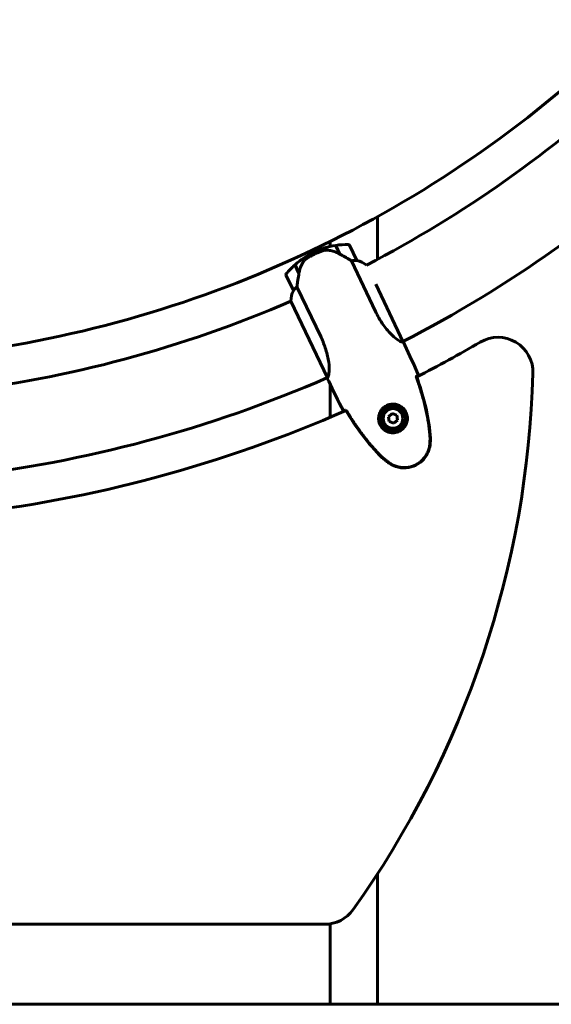
# Model space of a CAD drawing. Units: millimetres. Extents: x 9684 to 23159, y 4430 to 18654.
# Drawn here: x 16423 to 16802, y 14724 to 15425 of the extents above; entities that cross this region are included whole.
import ezdxf

# ---------------------------------------------------------------- set-up
doc = ezdxf.new("R2010")
doc.units = ezdxf.units.MM
doc.header["$LTSCALE"] = 100
doc.layers.add('Widoczne (ISO)', color=7, linetype='Continuous', lineweight=60)
doc.layers.add('Wymiar (ISO)', color=7, linetype='Continuous', lineweight=18, true_color=0x00803f)
doc.styles.add('Tekst etykiety (ISO)', font='tahoma.ttf')
doc.dimstyles.new('Domyślne (ISO)', dxfattribs={"dimscale": 100, "dimtxt": 3.5, "dimasz": 2.5, "dimexe": 3.175, "dimexo": 0, "dimgap": 0.762, "dimtad": 1, "dimtoh": 1, "dimdec": 0, "dimrnd": 1e-08, "dimzin": 0, "dimtxsty": 'Tekst etykiety (ISO)', "dimcen": 0.09, "dimdle": 10, "dimclrd": 256, "dimclre": 256, "dimclrt": 256, "dimadec": 0, "dimazin": 0, "dimtfac": 0.714286, "dimtdec": 0, "dimtmove": 0, "dimatfit": 3, "dimfxl": 1, "dimtolj": 1, "dimtzin": 0, "dimlwd": -1, "dimlwe": -1, "dimarcsym": 0})

# ---------------------------------------------------------------- blocks, each defined once
blk = doc.blocks.new('*D5')
at = {"layer": 'Defpoints', "color": 0, "transparency": 16777216}
for p in [(15191.57, 18624.09), (21526.05, 18624.09), (18068.92, 14724.09)]:
    blk.add_point(p, dxfattribs=at)
at = {"layer": 'Wymiar (ISO)', "transparency": 16777216}
for p, q in [((15191.57, 18624.09), (21843.55, 18624.09)), ((21526.05, 14974.09), (21526.05, 18374.09)), ((18068.92, 14724.09), (21843.55, 14724.09))]:
    blk.add_line(p, q, dxfattribs=at)
for points in [[(21484.38, 18374.09), (21567.72, 18374.09), (21526.05, 18624.09)], [(21484.38, 14974.09), (21567.72, 14974.09), (21526.05, 14724.09)]]:
    blk.add_solid(points, dxfattribs=at)
at = {"layer": 'Wymiar (ISO)', "transparency": 16777216, "insert": (21085.28, 16674.09), "char_height": 350, "attachment_point": 2, "rotation": 90, "style": 'Tekst etykiety (ISO)'}
blk.add_mtext('\\A1;3900', dxfattribs=at)

msp = doc.modelspace()

# ---------------------------------------------------------------- linework, layer by layer
at = {"layer": 'Widoczne (ISO)'}
for p, q in [((16678.27, 15285), (16678.27, 15254.58)), ((16644.57, 15267.3), (16644.57, 15263.74)), ((16648.32, 15264.46), (16651.23, 15258.34)), ((16648.53, 15264.49), (16651.45, 15258.34)), ((16663.39, 15253.72), (16658.24, 15264.56)), ((16633.51, 15258.34), (16632.87, 15259.69)), ((16632.87, 15259.69), (16633.51, 15258.34)), ((16650.71, 15259.9), (16650.53, 15259.81)), ((16650.62, 15259.61), (16650.8, 15259.7)), ((16650.92, 15259.46), (16650.74, 15259.38)), ((16650.99, 15259.31), (16650.81, 15259.22)), ((16651.07, 15258.66), (16651.26, 15258.75)), ((16651.34, 15258.57), (16651.16, 15258.48)), ((16651.45, 15258.34), (16651.53, 15258.17)), ((16622.19, 15244.42), (16619.27, 15250.57)), ((16622.25, 15244.76), (16619.42, 15250.71)), ((16659.61, 15253.48), (16676.73, 15217.49)), ((16613.09, 15243.08), (16618.24, 15232.25)), ((16621.63, 15246.07), (16621.45, 15245.98)), ((16621.55, 15245.78), (16621.73, 15245.87)), ((16621.84, 15245.63), (16621.66, 15245.55)), ((16621.91, 15245.48), (16621.73, 15245.39)), ((16622, 15244.83), (16622.18, 15244.92)), ((16622.25, 15244.73), (16622.08, 15244.65)), ((16637.93, 15199.04), (16620.81, 15235.02)), ((16696.5, 15195.55), (16676.86, 15236.84)), ((16616.53, 15224.84), (16642.54, 15170.15)), ((16697.59, 15193.47), (16696.83, 15195.05)), ((16642.29, 15170.26), (16642.48, 15169.86)), ((16643.4, 15167.7), (16642.65, 15169.28)), ((16644.57, 15165.26), (16644.57, 15142.06)), ((16688.58, 15144.66), (16685.94, 15142.42)), ((16691.84, 15143.5), (16688.58, 15144.66)), ((16685.94, 15142.42), (16686.56, 15139.01)), ((16686.56, 15139.01), (16689.82, 15137.85)), ((16689.82, 15137.85), (16692.46, 15140.09)), ((16692.46, 15140.09), (16691.84, 15143.5)), ((16678.27, 14817.16), (16678.27, 14724.09)), ((16243.37, 14781.04), (16640.49, 14781.04)), ((16644.57, 14781.37), (16644.57, 14724.09)), ((16244.38, 14724.09), (18068.92, 14724.09))]:
    msp.add_line(p, q, dxfattribs=at)
for radius in [8.75, 7]:
    msp.add_circle((16689.2, 15141.26), radius, dxfattribs=at)
for centre, radius, start, end in [((16276.62, 16008.89), 827.85, 276.49024, 313.0698), ((16276.42, 16009.09), 854.85, 297.43522, 312.98887), ((16276.42, 16009.09), 915.15, 297.31095, 313.12718), ((16656.97, 15209.02), 56.11, 98.87117, 115.43813), ((16656.97, 15209.02), 56.11, 89.62331, 98.658), ((16657.33, 15264.13), 1, 25.43813, 89.62331), ((16656.97, 15209.02), 56.11, 115.43813, 132.00509), ((16656.97, 15209.02), 56.11, 132.21827, 141.25295), ((16662.49, 15253.29), 1, 24.02049, 25.43813), ((16660.09, 15238.05), 16, 51.42094, 78.0688), ((16660.09, 15238.05), 16, 50.4299, 78.0688), ((16613.99, 15243.51), 1, 141.25295, 205.43813), ((16632.48, 15224.91), 16, 152.80747, 180.44637), ((16632.48, 15224.91), 16, 152.80747, 179.45532), ((16619.14, 15232.68), 1, 205.43813, 206.85577), ((16276.42, 16009.09), 854.85, 276.60474, 293.44564), ((16616.98, 15225.06), 0.5, 179.45532, 205.43813), ((16276.42, 16009.09), 941.95, 297.13966, 300.2745), ((16763.9, 15174.01), 25, 358.39846, 120.2745), ((16098.08, 15192.62), 691.08, 324.52201, 358.39846), ((16276.42, 16009.09), 915.15, 276.46644, 293.57698), ((16276.42, 16009.09), 941.95, 276.33119, 293.73661), ((16640.49, 14806.04), 25, 270, 324.52201)]:
    msp.add_arc(centre, radius, start, end, dxfattribs=at)
msp.add_ellipse((16651.51, 15256.69), major_axis=(13.3, -7.44), ratio=0.085302, start_param=1.617054, end_param=1.638925, dxfattribs=at)
for points, knots in [([(16638.78, 15260.51), (16638.62, 15260.45), (16638.44, 15260.38), (16637.94, 15260.2), (16637.6, 15260.08), (16636.85, 15259.79), (16636.45, 15259.63), (16635.57, 15259.26), (16635.11, 15259.07), (16634.26, 15258.68), (16633.88, 15258.51), (16633.51, 15258.34), (16633.27, 15258.22), (16633.03, 15258.1), (16632.41, 15257.79), (16632.04, 15257.61), (16631.51, 15257.33), (16631.32, 15257.23), (16630.79, 15256.95), (16630.48, 15256.77), (16629.96, 15256.48), (16629.75, 15256.36), (16629.24, 15256.06), (16628.97, 15255.9), (16628.51, 15255.62), (16628.31, 15255.5), (16628.05, 15255.33), (16627.97, 15255.28), (16627.89, 15255.24)], [6.914575, 6.914575, 6.914575, 6.914575, 7.025602, 7.025602, 7.185634, 7.185634, 7.334276, 7.334276, 7.470354, 7.470354, 7.570079, 7.570079, 7.570079, 7.635772, 7.635772, 7.74088, 7.74088, 7.801274, 7.801274, 7.91791, 7.91791, 8.016058, 8.016058, 8.170389, 8.170389, 8.327265, 8.327265, 8.406835, 8.406835, 8.406835, 8.406835]), ([(16643.02, 15261.03), (16642.75, 15261.06), (16642.47, 15261.08), (16641.9, 15261.09), (16641.62, 15261.08), (16641.04, 15261.04), (16640.76, 15261), (16640.18, 15260.9), (16639.9, 15260.84), (16639.33, 15260.69), (16639.06, 15260.6), (16638.78, 15260.51)], [0, 0, 0, 0, 0.0831461, 0.0831461, 0.1662923, 0.1662923, 0.2494384, 0.2494384, 0.3325845, 0.3325845, 0.4157306, 0.4157306, 0.4157306, 0.4157306]), ([(16651.24, 15258.33), (16650.72, 15258.62), (16650.19, 15258.89), (16649.11, 15259.38), (16648.57, 15259.61), (16647.47, 15260.01), (16646.92, 15260.19), (16645.81, 15260.51), (16645.26, 15260.64), (16644.14, 15260.87), (16643.58, 15260.96), (16643.02, 15261.03)], [0, 0, 0, 0, 0.1751235, 0.1751235, 0.3502469, 0.3502469, 0.5253704, 0.5253704, 0.7004938, 0.7004938, 0.8756173, 0.8756173, 0.8756173, 0.8756173]), ([(16659.61, 15253.48), (16659.31, 15253.68), (16658.98, 15253.88), (16657.49, 15254.81), (16656.19, 15255.6), (16653.73, 15257.05), (16652.59, 15257.7), (16651.45, 15258.34)], [-2.553905, -2.553905, -2.553905, -2.553905, -2.410923, -2.410923, -1.933986, -1.933986, -1.54469, -1.54469, -1.54469, -1.54469]), ([(16624.89, 15252.18), (16624.58, 15251.63), (16624.29, 15251.06), (16623.17, 15248.62), (16622.59, 15246.68), (16622.25, 15244.76)], [0.5724832, 0.5724832, 0.5724832, 0.5724832, 0.6422282, 0.6422282, 0.8608733, 0.8608733, 0.8608733, 0.8608733]), ([(16624.89, 15252.18), (16625.22, 15252.76), (16625.63, 15253.31), (16626.65, 15254.35), (16627.23, 15254.82), (16627.89, 15255.24)], [0, 0, 0, 0, 0.2223532, 0.2223532, 0.4551306, 0.4551306, 0.4551306, 0.4551306]), ([(16662.8, 15253.66), (16662.42, 15253.67), (16661.99, 15253.68), (16660.92, 15253.64), (16660.28, 15253.58), (16659.61, 15253.48)], [0, 0, 0, 0, 0.2028161, 0.2028161, 0.4461333, 0.4461333, 0.4461333, 0.4461333]), ([(16663.4, 15253.7), (16663.4, 15253.7), (16663.4, 15253.7), (16663.4, 15253.69), (16663.39, 15253.67), (16663.29, 15253.66), (16663.22, 15253.65), (16663.05, 15253.65), (16662.94, 15253.65), (16662.8, 15253.66)], [0, 0, 0, 0, 0.0892681, 0.0892681, 0.2434802, 0.2434802, 0.344433, 0.344433, 0.4329441, 0.4329441, 0.4329441, 0.4329441]), ([(16622.25, 15244.76), (16621.97, 15243.19), (16621.71, 15241.58), (16621.36, 15239.18), (16621.24, 15238.34), (16621.01, 15236.64), (16620.9, 15235.79), (16620.81, 15235.02)], [0, 0, 0, 0, 0.481827, 0.481827, 0.74882, 0.74882, 1.050013, 1.050013, 1.050013, 1.050013]), ([(16620.81, 15235.02), (16620.42, 15234.67), (16620.06, 15234.31), (16619.31, 15233.49), (16618.95, 15233.04), (16618.66, 15232.67)], [0.0001663, 0.0001663, 0.0001663, 0.0001663, 0.190884, 0.190884, 0.4484016, 0.4484016, 0.4484016, 0.4484016]), ([(16618.66, 15232.67), (16618.59, 15232.57), (16618.49, 15232.44), (16618.32, 15232.24), (16618.28, 15232.22), (16618.26, 15232.22), (16618.25, 15232.22), (16618.25, 15232.22), (16618.25, 15232.22), (16618.25, 15232.22)], [0, 0, 0, 0, 0.0649331, 0.0649331, 0.1383366, 0.1383366, 0.1704192, 0.1704192, 0.1962839, 0.1962839, 0.1962839, 0.1962839]), ([(16696.5, 15195.55), (16696.32, 15195.58), (16695.97, 15195.58), (16694.88, 15195.92), (16694.22, 15196.21), (16691.93, 15197.56), (16690.15, 15198.94), (16686.44, 15202.56), (16684.42, 15204.91), (16681.29, 15209.33), (16680.16, 15211.09), (16678.26, 15214.42), (16677.47, 15215.94), (16676.73, 15217.49)], [0.437394, 0.437394, 0.437394, 0.437394, 1.335665, 1.335665, 2.108644, 2.108644, 3.44936, 3.44936, 4.840595, 4.840595, 5.656639, 5.656639, 6.296646, 6.296646, 6.296646, 6.296646]), ([(16637.93, 15199.04), (16639.3, 15196.16), (16640.45, 15193.22), (16642.37, 15187.12), (16643.04, 15184.05), (16643.78, 15178.64), (16643.84, 15176.38), (16643.62, 15172.99), (16643.37, 15171.86), (16642.93, 15170.61), (16642.76, 15170.3), (16642.63, 15170.09)], [0.155968, 0.155968, 0.155968, 0.155968, 1.115261, 1.115261, 2.198537, 2.198537, 3.266815, 3.266815, 4.24236, 4.24236, 4.896886, 4.896886, 4.896886, 4.896886]), ([(16696.5, 15195.55), (16696.66, 15195.34), (16696.78, 15195.17), (16696.83, 15195.05), (16696.83, 15195.05), (16696.83, 15195.05)], [2.9230718, 2.9230718, 2.9230718, 2.9230718, 3.1347187, 3.1347187, 3.136385, 3.136385, 3.136385, 3.136385]), ([(16707.28, 15172), (16707.09, 15171.89), (16706.81, 15171.74), (16706.29, 15171.46), (16706.1, 15171.36), (16705.89, 15171.25)], [34.7828406, 34.7828406, 34.7828406, 34.7828406, 35.3783959, 35.3783959, 35.6691337, 35.6691337, 35.6691337, 35.6691337]), ([(16642.48, 15169.86), (16642.54, 15169.59), (16642.6, 15169.4), (16642.65, 15169.28), (16642.65, 15169.28), (16642.65, 15169.28)], [2.9230718, 2.9230718, 2.9230718, 2.9230718, 3.1347187, 3.1347187, 3.136385, 3.136385, 3.136385, 3.136385]), ([(16642.51, 15170.23), (16642.52, 15170.15), (16642.53, 15170.08), (16642.54, 15169.92), (16642.55, 15169.84), (16642.57, 15169.71), (16642.58, 15169.65), (16642.59, 15169.55), (16642.59, 15169.51), (16642.6, 15169.45), (16642.6, 15169.43), (16642.61, 15169.38), (16642.61, 15169.37), (16642.65, 15169.28)], [9.0270792, 9.0270792, 9.0270792, 9.0270792, 9.1268237, 9.1268237, 9.259591, 9.259591, 9.3923584, 9.3923584, 9.5251257, 9.5251257, 9.5915094, 9.5915094, 9.6578931, 9.6578931, 9.6578931, 9.6578931]), ([(16642.55, 15170.14), (16642.55, 15170.14), (16642.55, 15170.13), (16642.56, 15170.13), (16642.56, 15170.12), (16642.57, 15170.11), (16642.57, 15170.11), (16642.58, 15170.09), (16642.59, 15170.08), (16642.61, 15170.07), (16642.62, 15170.08), (16642.63, 15170.09), (16642.63, 15170.09), (16642.63, 15170.09)], [-0.6769435, -0.6769435, -0.6769435, -0.6769435, -0.6754271, -0.6754271, -0.6691157, -0.6691157, -0.6591481, -0.6591481, -0.6186601, -0.6186601, -0.5430404, -0.5430404, -0.5428072, -0.5428072, -0.5428072, -0.5428072]), ([(16705.95, 15171.27), (16705.92, 15171.25), (16705.9, 15171.24), (16705.8, 15171.19), (16705.73, 15171.16), (16705.66, 15171.13)], [0.1024049, 0.1024049, 0.1024049, 0.1024049, 0.1531841, 0.1531841, 0.2891864, 0.2891864, 0.2891864, 0.2891864]), ([(16715.45, 15129.53), (16715.2, 15132.37), (16714.86, 15135.21), (16713.98, 15140.86), (16713.45, 15143.67), (16712.23, 15149.26), (16711.55, 15152.04), (16710.06, 15157.56), (16709.25, 15160.31), (16707.52, 15165.75), (16706.61, 15168.45), (16705.66, 15171.13)], [0, 0, 0, 0, 0.849868, 0.849868, 1.699736, 1.699736, 2.549604, 2.549604, 3.399472, 3.399472, 4.249236, 4.249236, 4.249236, 4.249236]), ([(16715.69, 15129.55), (16715.09, 15136.75), (16713.82, 15143.9), (16710.43, 15157.8), (16708.32, 15164.6), (16705.95, 15171.27)], [0.000151, 0.000151, 0.000151, 0.000151, 2.167015, 2.167015, 4.288732, 4.288732, 4.288732, 4.288732]), ([(16679.79, 15137.19), (16679.52, 15137.82), (16679.32, 15138.46), (16678.96, 15140.14), (16678.9, 15141.17), (16679.05, 15142.76), (16679.15, 15143.33), (16679.59, 15144.99), (16680.07, 15146.07), (16681.25, 15147.78), (16681.83, 15148.44), (16683.42, 15149.8), (16684.49, 15150.44), (16686.61, 15151.23), (16687.61, 15151.43), (16689.66, 15151.55), (16690.69, 15151.45), (16692.66, 15150.96), (16693.58, 15150.57), (16694.93, 15149.78), (16695.39, 15149.45), (16696.26, 15148.71), (16696.67, 15148.3), (16697.47, 15147.35), (16697.86, 15146.78), (16698.74, 15145.18), (16699.14, 15144.05), (16699.46, 15142.01), (16699.49, 15141.15), (16699.3, 15139.15), (16699, 15138.03), (16698.13, 15136.14), (16697.62, 15135.33), (16696.16, 15133.61), (16695.09, 15132.76), (16692.74, 15131.55), (16691.42, 15131.16), (16688.76, 15130.93), (16687.38, 15131.08), (16684.68, 15131.94), (16683.35, 15132.71), (16681.41, 15134.5), (16680.71, 15135.41), (16680.04, 15136.64), (16679.91, 15136.92), (16679.79, 15137.19)], [-6.909916, -6.909916, -6.909916, -6.909916, -6.678187, -6.678187, -6.307421, -6.307421, -6.099272, -6.099272, -5.691755, -5.691755, -5.410793, -5.410793, -5.04443, -5.04443, -4.733913, -4.733913, -4.389128, -4.389128, -4.031248, -4.031248, -3.824879, -3.824879, -3.618512, -3.618512, -3.383004, -3.383004, -3.001582, -3.001582, -2.738223, -2.738223, -2.395647, -2.395647, -2.112934, -2.112934, -1.715272, -1.715272, -1.315068, -1.315068, -0.909692, -0.909692, -0.460238, -0.460238, -0.101058, -0.101058, 0, 0, 0, 0]), ([(16655.4, 15147.23), (16655.19, 15147.14), (16654.99, 15147.06), (16654.44, 15146.83), (16654.15, 15146.71), (16653.94, 15146.63)], [9.0036319, 9.0036319, 9.0036319, 9.0036319, 9.2941564, 9.2941564, 9.8897117, 9.8897117, 9.8897117, 9.8897117]), ([(16655.65, 15147.34), (16655.58, 15147.3), (16655.5, 15147.27), (16655.41, 15147.22), (16655.38, 15147.21), (16655.35, 15147.2)], [0.017728, 0.017728, 0.017728, 0.017728, 0.1537298, 0.1537298, 0.2045095, 0.2045095, 0.2045095, 0.2045095]), ([(16655.35, 15147.2), (16659.03, 15141.16), (16662.97, 15135.22), (16671.62, 15123.82), (16676.37, 15118.32), (16681.57, 15113.32)], [0.03904, 0.03904, 0.03904, 0.03904, 2.160856, 2.160856, 4.32787, 4.32787, 4.32787, 4.32787]), ([(16655.65, 15147.34), (16657.12, 15144.91), (16658.64, 15142.5), (16661.78, 15137.73), (16663.39, 15135.37), (16666.73, 15130.72), (16668.46, 15128.44), (16672.03, 15123.97), (16673.88, 15121.79), (16677.71, 15117.54), (16679.69, 15115.48), (16681.74, 15113.49)], [5.523572, 5.523572, 5.523572, 5.523572, 6.373336, 6.373336, 7.223204, 7.223204, 8.073072, 8.073072, 8.92294, 8.92294, 9.772808, 9.772808, 9.772808, 9.772808]), ([(16686.26, 15109.48), (16688.31, 15108.07), (16690.58, 15107.06), (16695.42, 15105.95), (16697.92, 15105.88), (16702.74, 15106.72), (16705, 15107.59), (16709.06, 15110.16), (16710.82, 15111.82), (16713.26, 15115.25), (16714.09, 15116.87), (16715.24, 15120.17), (16715.58, 15121.81), (16715.71, 15123.48)], [0.03914, 0.03914, 0.03914, 0.03914, 0.785446, 0.785446, 1.53395, 1.53395, 2.25925, 2.25925, 2.981422, 2.981422, 3.528263, 3.528263, 4.033004, 4.033004, 4.033004, 4.033004]), ([(16686.42, 15109.7), (16687.31, 15109.09), (16688.27, 15108.54), (16690.19, 15107.63), (16691.16, 15107.27), (16693.12, 15106.71), (16694.1, 15106.52), (16696.09, 15106.29), (16697.07, 15106.26), (16699.03, 15106.35), (16699.99, 15106.47), (16701.9, 15106.87), (16702.83, 15107.15), (16704.64, 15107.84), (16705.5, 15108.26), (16707.16, 15109.23), (16707.97, 15109.78), (16709.46, 15111.01), (16710.16, 15111.69), (16711.44, 15113.14), (16712.03, 15113.92), (16713.08, 15115.58), (16713.54, 15116.45), (16714.33, 15118.27), (16714.65, 15119.22), (16715.17, 15121.28), (16715.35, 15122.39), (16715.44, 15123.51)], [0, 0, 0, 0, 0.309737, 0.309737, 0.601073, 0.601073, 0.885288, 0.885288, 1.162586, 1.162586, 1.437627, 1.437627, 1.709863, 1.709863, 1.980965, 1.980965, 2.253779, 2.253779, 2.525671, 2.525671, 2.801201, 2.801201, 3.078831, 3.078831, 3.362527, 3.362527, 3.680704, 3.680704, 3.680704, 3.680704]), ([(16715.44, 15123.51), (16715.47, 15123.9), (16715.49, 15124.3), (16715.54, 15125.1), (16715.55, 15125.5), (16715.57, 15126.31), (16715.57, 15126.71), (16715.56, 15127.51), (16715.55, 15127.92), (16715.51, 15128.72), (16715.48, 15129.12), (16715.45, 15129.53)], [0, 0, 0, 0, 0.1171077, 0.1171077, 0.2342154, 0.2342154, 0.351323, 0.351323, 0.4684307, 0.4684307, 0.5855384, 0.5855384, 0.5855384, 0.5855384]), ([(16715.71, 15123.48), (16715.79, 15124.48), (16715.83, 15125.48), (16715.83, 15127.5), (16715.79, 15128.53), (16715.69, 15129.55)], [0.0059124, 0.0059124, 0.0059124, 0.0059124, 0.3050797, 0.3050797, 0.6119118, 0.6119118, 0.6119118, 0.6119118]), ([(16681.57, 15113.32), (16682.3, 15112.6), (16683.07, 15111.92), (16684.64, 15110.65), (16685.44, 15110.05), (16686.26, 15109.48)], [0.0001517, 0.0001517, 0.0001517, 0.0001517, 0.3070421, 0.3070421, 0.6062661, 0.6062661, 0.6062661, 0.6062661]), ([(16681.74, 15113.49), (16682.03, 15113.21), (16682.33, 15112.94), (16682.93, 15112.4), (16683.23, 15112.14), (16683.85, 15111.62), (16684.16, 15111.37), (16684.8, 15110.88), (16685.12, 15110.64), (16685.76, 15110.16), (16686.09, 15109.93), (16686.42, 15109.7)], [0, 0, 0, 0, 0.1171077, 0.1171077, 0.2342154, 0.2342154, 0.351323, 0.351323, 0.4684307, 0.4684307, 0.5855384, 0.5855384, 0.5855384, 0.5855384])]:
    msp.add_open_spline(points, degree=3, knots=knots, dxfattribs=at)
for points in [[(16707.28, 15172), (16704.15, 15179.48), (16700.8, 15186.71), (16697.59, 15193.47)], [(16697.59, 15193.47), (16700.8, 15186.71), (16704.15, 15179.48), (16707.28, 15172)], [(16642.55, 15170.14), (16642.55, 15170.14), (16642.55, 15170.15), (16642.54, 15170.15)], [(16643.4, 15167.7), (16646.62, 15160.94), (16650.12, 15153.78), (16653.94, 15146.63)], [(16653.94, 15146.63), (16650.12, 15153.78), (16646.62, 15160.94), (16643.4, 15167.7)], [(16705.89, 15171.25), (16705.81, 15171.2), (16705.72, 15171.16), (16705.63, 15171.11)], [(16655.67, 15147.35), (16655.58, 15147.31), (16655.49, 15147.27), (16655.4, 15147.23)]]:
    msp.add_open_spline(points, degree=3, dxfattribs=at)

# ---------------------------------------------------------------- dimensions: what is measured, and where the dimension line sits
at = {"layer": 'Wymiar (ISO)'}
dim = msp.add_linear_dim(base=(21526.05, 18624.09), p1=(18068.92, 14724.09), p2=(15191.57, 18624.09), angle=90, dimstyle='Domyślne (ISO)', override={"dimtoh": 0, "dimdec": 0, "dimtp": 0, "dimtm": 0, "dimtdec": 0, "dimtofl": 0, "dimatfit": 1}, dxfattribs=at)
dim.commit()
dim.dimension.update_dxf_attribs({"geometry": '*D5', "text_midpoint": (21526.05, 16674.09), "dimtype": 160})

doc.saveas('drawing.dxf')
